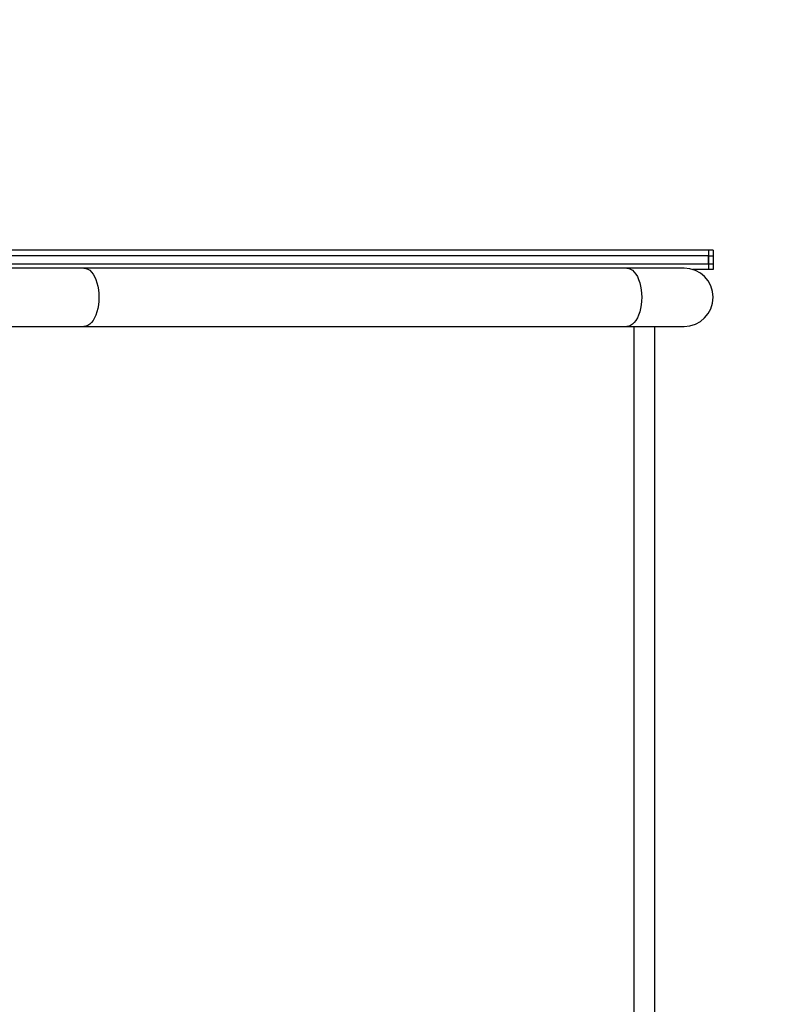
# Model space of a CAD drawing. Units: millimetres. Extents: x 3789 to 10632, y -2264 to 2934.
# Drawn here: x 8529 to 9072, y -90 to 624 of the extents above; entities that cross this region are included whole.
import ezdxf

# ---------------------------------------------------------------- set-up
doc = ezdxf.new("R2010")
doc.units = ezdxf.units.MM
doc.header["$PDSIZE"] = -1
for name, color, linetype in [('SAFETY_AREA', 3, 'Continuous'), ('TIPTAP', 6, 'Continuous'), ('TIPTAP_DIM', 9, 'Continuous')]:
    doc.layers.add(name, color=color, linetype=linetype)
doc.dimstyles.new('000000002E6C9198', dxfattribs={"dimscale": 100, "dimtxt": 1, "dimasz": 1, "dimexe": 1, "dimexo": 1, "dimgap": 1, "dimtad": 1, "dimdec": 0, "dimtxsty": 'Standard', "dimblk": 'OBLIQUE', "dimcen": 2.5, "dimdle": 1, "dimadec": 0, "dimazin": 0, "dimtfac": 1, "dimtdec": 0, "dimtmove": 0, "dimatfit": 3, "dimldrblk": 'OBLIQUE', "dimfxl": 1, "dimfxlon": 1, "dimarcsym": 0})

# ---------------------------------------------------------------- blocks, each defined once
blk = doc.blocks.new('_Oblique')
at = {"color": 0, "linetype": 'ByBlock', "lineweight": -2}
blk.add_line((-0.5, -0.5), (0.5, 0.5), dxfattribs=at)
blk = doc.blocks.new('*D9')
at = {"layer": 'Defpoints', "color": 0, "transparency": 16777216}
for p in [(10532.02, 2717.93), (4552.12, 456.93), (10532.02, 456.93)]:
    blk.add_point(p, dxfattribs=at)
at = {"layer": 'TIPTAP_DIM', "color": 0, "linetype": 'ByBlock', "lineweight": -2, "transparency": 16777216}
for p, q in [((4552.12, 2617.93), (4552.12, 2817.93)), ((10532.02, 2617.93), (10532.02, 2817.93)), ((4452.12, 2717.93), (10632.02, 2717.93))]:
    blk.add_line(p, q, dxfattribs=at)
at = {"layer": 'TIPTAP_DIM', "color": 0, "lineweight": -2, "transparency": 16777216, "xscale": 100, "yscale": 100, "zscale": 100, "rotation": 180}
blk.add_blockref('_Oblique', (4552.12, 2717.93), dxfattribs=at)
at = {"layer": 'TIPTAP_DIM', "color": 0, "lineweight": -2, "transparency": 16777216, "xscale": 100, "yscale": 100, "zscale": 100}
blk.add_blockref('_Oblique', (10532.02, 2717.93), dxfattribs=at)
at = {"layer": 'TIPTAP_DIM', "color": 0, "transparency": 16777216, "insert": (7542.07, 2867.93), "char_height": 100, "attachment_point": 5}
blk.add_mtext('5980', dxfattribs=at)

msp = doc.modelspace()

# ---------------------------------------------------------------- linework, layer by layer
at = {"layer": 'SAFETY_AREA', "linetype": 'Continuous'}
msp.add_arc((9032.02, 456.93), 1500, 346.34464, 90, dxfattribs=at)
at = {"layer": 'TIPTAP', "linetype": 'Continuous', "lineweight": 25}
for p, q in [((9028.49, 456.93), (8034.49, 456.93)), ((9028.49, 452.93), (8034.49, 452.93)), ((9028.49, 456.93), (9028.49, 442.93)), ((9032.02, 456.93), (9028.49, 456.93)), ((9028.49, 452.93), (9032.02, 452.93)), ((9028.49, 446.93), (9028.49, 452.93)), ((9032.02, 456.93), (9032.02, 442.93)), ((9032.02, 452.93), (9032.02, 446.93)), ((8034.49, 446.93), (9028.49, 446.93)), ((8575.52, 443.93), (8488.52, 443.93)), ((8969.32, 443.93), (8575.52, 443.93)), ((9010.82, 443.93), (8969.32, 443.93)), ((9028.49, 442.93), (9017.26, 442.93)), ((9028.49, 446.93), (9032.02, 446.93)), ((9032.02, 442.93), (9028.49, 442.93)), ((8488.52, 401.53), (8575.52, 401.53)), ((8575.52, 401.53), (8969.32, 401.53)), ((8969.32, 401.53), (9010.82, 401.53)), ((8974.62, -599.07), (8974.62, 401.53)), ((8989.62, -599.07), (8989.62, 401.53))]:
    msp.add_line(p, q, dxfattribs=at)
at = {"layer": 'TIPTAP', "linetype": 'Continuous', "lineweight": 25, "flags": 128}
for points in [[(8575.52, 443.93), (8576.93, 443.75), (8578.32, 443.21), (8579.67, 442.32), (8580.94, 441.09), (8582.12, 439.55), (8583.19, 437.72), (8584.12, 435.64), (8584.91, 433.33), (8585.54, 430.85), (8586, 428.22), (8586.27, 425.5), (8586.37, 422.73), (8586.27, 419.97), (8586, 417.25), (8585.54, 414.62), (8584.91, 412.13), (8584.12, 409.83), (8583.19, 407.74), (8582.12, 405.91), (8580.94, 404.37), (8579.67, 403.15), (8578.32, 402.26), (8576.93, 401.71), (8575.52, 401.53), (8575.52, 401.53)], [(8969.32, 443.93), (8970.73, 443.75), (8972.12, 443.21), (8973.47, 442.32), (8974.74, 441.09), (8975.92, 439.55), (8976.99, 437.72), (8977.92, 435.64), (8978.71, 433.33), (8979.34, 430.85), (8979.8, 428.22), (8980.07, 425.5), (8980.17, 422.73), (8980.07, 419.97), (8979.8, 417.25), (8979.34, 414.62), (8978.71, 412.13), (8977.92, 409.83), (8976.99, 407.74), (8975.92, 405.91), (8974.74, 404.37), (8973.47, 403.15), (8972.12, 402.26), (8970.73, 401.71), (8969.32, 401.53), (8969.32, 401.53)]]:
    msp.add_lwpolyline(points, dxfattribs=at)
at = {"layer": 'TIPTAP', "linetype": 'Continuous', "lineweight": 25}
msp.add_arc((9010.82, 422.73), 21.2, 270, 90, dxfattribs=at)

# ---------------------------------------------------------------- dimensions: what is measured, and where the dimension line sits
at = {"layer": 'TIPTAP_DIM'}
dim = msp.add_linear_dim(base=(10532.02, 2717.93), p1=(4552.12, 456.93), p2=(10532.02, 456.93), dimstyle='000000002E6C9198', dxfattribs=at)
dim.commit()
dim.dimension.update_dxf_attribs({"geometry": '*D9', "text_midpoint": (7542.07, 2867.93)})

doc.saveas('drawing.dxf')
